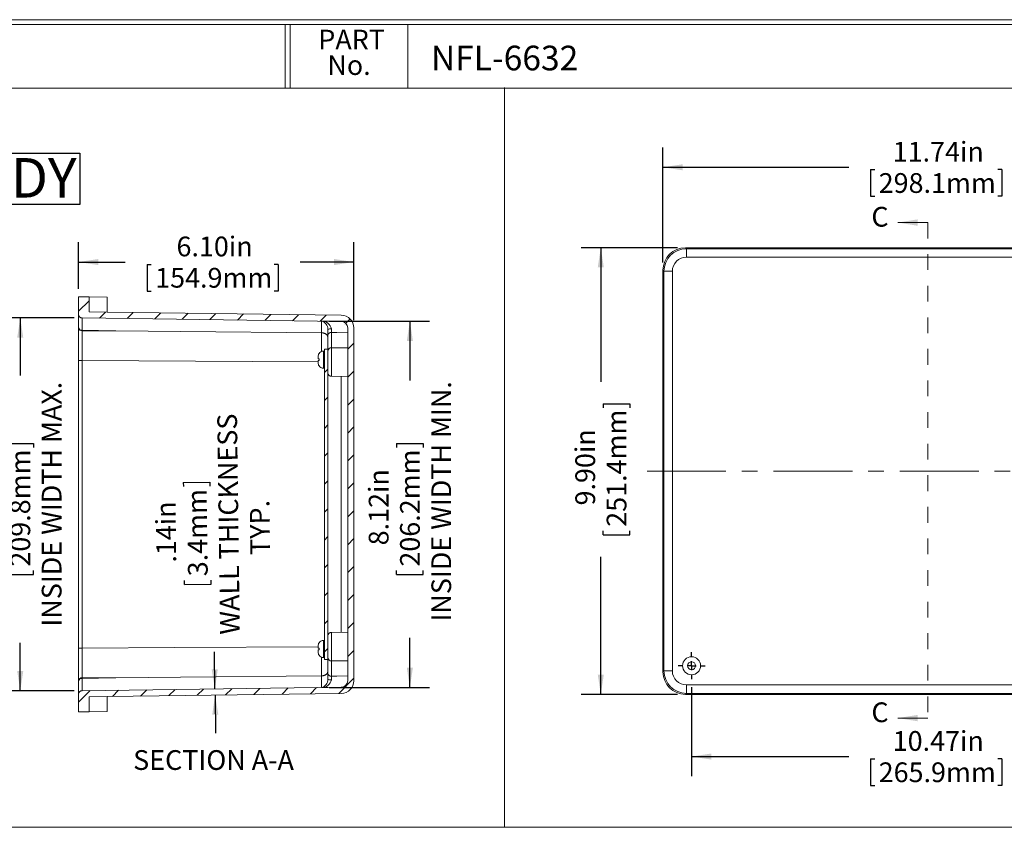
# Model space of a CAD drawing. Units: inches. Extents: x 0.2 to 16.8, y 0.2 to 10.9.
# Drawn here: x 5.8 to 12, y 5.7 to 10.9 of the extents above; entities that cross this region are included whole.
import ezdxf

# ---------------------------------------------------------------- set-up
doc = ezdxf.new("R2010")
doc.units = ezdxf.units.IN
doc.header["$MEASUREMENT"] = 0
doc.linetypes.add('CENTERX2', pattern=[0.8, 0.5, -0.1, 0.1, -0.1])
doc.linetypes.add('HIDDEN', pattern=[0.075, 0.05, -0.025])
doc.layers.add('SLD-0', color=179, linetype='Continuous')
doc.styles.add('SLDTEXTSTYLE0', font='TXT', dxfattribs={"width": 0.75})
doc.dimstyles.new('SLDDIMSTYLE0', dxfattribs={"dimtxt": 0.125, "dimasz": 0.125, "dimexe": 0, "dimexo": 0.0625, "dimgap": 0.03125, "dimtad": 0, "dimdec": 3, "dimlfac": 3.5, "dimrnd": 1e-09, "dimzin": 12, "dimdsep": 46, "dimlunit": 5, "dimtxsty": 'SLDTEXTSTYLE0', "dimsah": 1, "dimcen": 0.09, "dimadec": 0, "dimazin": 0, "dimtfac": 1, "dimtdec": 3, "dimtofl": 0, "dimtmove": 0, "dimatfit": 3, "dimfxl": 1, "dimfrac": 2, "dimtolj": 1, "dimtzin": 12, "dimarcsym": 0})
doc.dimstyles.new('SLDDIMSTYLE1', dxfattribs={"dimtxt": 0.125, "dimasz": 0.125, "dimexe": 0, "dimexo": 0.0625, "dimgap": 0.03125, "dimtad": 0, "dimdec": 3, "dimlfac": 3.5, "dimrnd": 1e-09, "dimzin": 4, "dimdsep": 46, "dimlunit": 5, "dimtxsty": 'SLDTEXTSTYLE0', "dimsah": 1, "dimcen": 0.09, "dimadec": 0, "dimazin": 0, "dimtfac": 1, "dimtdec": 3, "dimtofl": 0, "dimtmove": 0, "dimatfit": 3, "dimfxl": 1, "dimfrac": 2, "dimtolj": 1, "dimtzin": 12, "dimarcsym": 0})
doc.dimstyles.new('SLDDIMSTYLE4', dxfattribs={"dimtxt": 0.125, "dimasz": 0.125, "dimexe": 0, "dimexo": 0.0625, "dimgap": 0.03125, "dimtad": 0, "dimdec": 3, "dimlfac": 3.5, "dimrnd": 1e-09, "dimzin": 12, "dimdsep": 46, "dimlunit": 5, "dimtxsty": 'SLDTEXTSTYLE0', "dimsah": 1, "dimcen": 0.09, "dimadec": 0, "dimazin": 0, "dimtfac": 1, "dimtdec": 3, "dimtofl": 0, "dimtmove": 0, "dimatfit": 3, "dimfxl": 1, "dimfrac": 2, "dimtolj": 1, "dimtzin": 12, "dimarcsym": 0})

# ---------------------------------------------------------------- blocks, each defined once
blk = doc.blocks.new('SW_NOTE_0')
at = {"layer": 'SLD-0', "color": 0}
for p, q in [((-0.0001, 0.0293), (-0.0001, 0.3527)), ((-0.0001, 0.3527), (0.913, 0.3527)), ((0.913, 0.3527), (0.913, 0.0293)), ((0.913, 0.0293), (-0.0001, 0.0293))]:
    blk.add_line(p, q, dxfattribs=at)
at = {"layer": 'SLD-0', "color": 0, "insert": (0, 0.3223), "char_height": 0.25, "attachment_point": 1, "style": 'SLDTEXTSTYLE0'}
blk.add_mtext('BODY', dxfattribs=at)
blk = doc.blocks.new('SW_NOTE_3')
at = {"color": 0, "linetype": 'Continuous', "lineweight": 0, "char_height": 0.125, "attachment_point": 1, "style": 'SLDTEXTSTYLE0'}
for s, insert in [('PART', (0, 0.1611)), ('No.', (0.0577, -0.0005))]:
    blk.add_mtext(s, dxfattribs=dict(at, insert=insert))
blk = doc.blocks.new('*D25')
at = {"layer": 'SLD-0', "color": 7}
for p, q in [((6.1602, 8.9738), (5.6935, 8.9738)), ((5.8185, 8.9738), (5.8185, 8.6105)), ((5.7342, 8.1784), (5.9027, 8.1784)), ((5.7342, 8.1784), (5.7342, 8.153)), ((5.9027, 8.1784), (5.9027, 8.153)), ((5.7342, 7.3489), (5.7342, 7.3742)), ((5.9027, 7.3489), (5.9027, 7.3742)), ((5.7342, 7.3489), (5.9027, 7.3489)), ((5.8185, 6.6144), (5.8185, 6.9168)), ((6.1602, 6.6144), (5.6935, 6.6144))]:
    blk.add_line(p, q, dxfattribs=at)
for points in [[(5.8185, 8.9738), (5.7992, 8.8488), (5.8377, 8.8488)], [(5.8185, 6.6144), (5.8377, 6.7394), (5.7992, 6.7394)]]:
    blk.add_solid(points, dxfattribs=at)
at = {"layer": 'SLD-0', "color": 7, "char_height": 0.125, "attachment_point": 1, "rotation": 90, "style": 'SLDTEXTSTYLE0'}
for s, insert in [('INSIDE WIDTH MAX.', (5.9547, 7.0203)), ('209.8mm', (5.7565, 7.3996)), ('8.26in', (5.5582, 7.5346))]:
    blk.add_mtext(s, dxfattribs=dict(at, insert=insert))
blk = doc.blocks.new('*D26')
at = {"layer": 'SLD-0', "color": 7}
for p, q in [((7.775, 8.9537), (8.4102, 8.9537)), ((8.2852, 8.9537), (8.2852, 8.5786)), ((8.201, 8.1784), (8.3695, 8.1784)), ((8.201, 8.1784), (8.201, 8.153)), ((8.3695, 8.1784), (8.3695, 8.153)), ((8.201, 7.3489), (8.201, 7.3742)), ((8.3695, 7.3489), (8.3695, 7.3742)), ((8.201, 7.3489), (8.3695, 7.3489)), ((8.2852, 6.6345), (8.2852, 6.9487)), ((7.775, 6.6345), (8.4102, 6.6345))]:
    blk.add_line(p, q, dxfattribs=at)
for points in [[(8.2852, 8.9537), (8.266, 8.8287), (8.3045, 8.8287)], [(8.2852, 6.6345), (8.3045, 6.7595), (8.266, 6.7595)]]:
    blk.add_solid(points, dxfattribs=at)
at = {"layer": 'SLD-0', "color": 7, "char_height": 0.125, "attachment_point": 1, "rotation": 90, "style": 'SLDTEXTSTYLE0'}
for s, insert in [('INSIDE WIDTH MIN.', (8.4215, 7.0522)), ('206.2mm', (8.2232, 7.3996)), ('8.12in', (8.025, 7.5346))]:
    blk.add_mtext(s, dxfattribs=dict(at, insert=insert))
blk = doc.blocks.new('*D27')
at = {"layer": 'SLD-0', "color": 7}
for p, q in [((6.1876, 9.158), (6.1876, 9.453)), ((7.9305, 8.9606), (7.9305, 9.453)), ((6.1876, 9.328), (6.4833, 9.328)), ((6.622, 9.3131), (6.622, 9.1446)), ((6.622, 9.3131), (6.6473, 9.3131)), ((7.4515, 9.3131), (7.4261, 9.3131)), ((7.4515, 9.3131), (7.4515, 9.1446)), ((7.9305, 9.328), (7.5901, 9.328)), ((6.622, 9.1446), (6.6473, 9.1446)), ((7.4515, 9.1446), (7.4261, 9.1446))]:
    blk.add_line(p, q, dxfattribs=at)
for points in [[(6.1876, 9.328), (6.3126, 9.3088), (6.3126, 9.3472)], [(7.9305, 9.328), (7.8055, 9.3472), (7.8055, 9.3088)]]:
    blk.add_solid(points, dxfattribs=at)
at = {"layer": 'SLD-0', "color": 7, "char_height": 0.125, "attachment_point": 1, "style": 'SLDTEXTSTYLE0'}
for s, insert in [('6.10in', (6.8077, 9.4891)), ('154.9mm', (6.6727, 9.2909))]:
    blk.add_mtext(s, dxfattribs=dict(at, insert=insert))
blk = doc.blocks.new('*D28')
at = {"layer": 'SLD-0', "color": 7}
for p, q in [((6.8507, 7.9313), (7.0192, 7.9335)), ((6.8507, 7.9313), (6.851, 7.906)), ((7.0192, 7.9335), (7.0195, 7.9082)), ((6.8591, 7.2867), (6.8588, 7.3121)), ((7.0276, 7.2889), (7.0273, 7.3143)), ((6.8591, 7.2867), (7.0276, 7.2889)), ((7.0512, 6.6254), (7.0481, 6.8593)), ((7.0517, 6.5868), (7.0548, 6.3465))]:
    blk.add_line(p, q, dxfattribs=at)
for points in [[(7.0512, 6.6254), (7.0688, 6.7506), (7.0303, 6.7501)], [(7.0517, 6.5868), (7.0341, 6.4616), (7.0725, 6.4621)]]:
    blk.add_solid(points, dxfattribs=at)
at = {"layer": 'SLD-0', "color": 7, "char_height": 0.125, "attachment_point": 1, "rotation": 90.75, "style": 'SLDTEXTSTYLE0'}
for s, insert in [('WALL THICKNESS', (7.0838, 6.9685)), ('3.4mm', (6.8807, 7.3377)), ('.14in', (6.6813, 7.4239)), ('TYP.', (7.2755, 7.473))]:
    blk.add_mtext(s, dxfattribs=dict(at, insert=insert))
blk = doc.blocks.new('*D38')
at = {"layer": 'SLD-0', "color": 7}
for p, q in [((9.8876, 9.3258), (9.8876, 10.0528)), ((13.2408, 9.3258), (13.2408, 10.0528)), ((9.8876, 9.9278), (11.0639, 9.9278)), ((11.2025, 9.9129), (11.2025, 9.7444)), ((11.2025, 9.9129), (11.2279, 9.9129)), ((12.032, 9.9129), (12.0067, 9.9129)), ((12.032, 9.9129), (12.032, 9.7444)), ((13.2408, 9.9278), (12.1707, 9.9278)), ((11.2025, 9.7444), (11.2279, 9.7444)), ((12.032, 9.7444), (12.0067, 9.7444))]:
    blk.add_line(p, q, dxfattribs=at)
for points in [[(9.8876, 9.9278), (10.0126, 9.9086), (10.0126, 9.947)], [(13.2408, 9.9278), (13.1158, 9.947), (13.1158, 9.9086)]]:
    blk.add_solid(points, dxfattribs=at)
at = {"layer": 'SLD-0', "color": 7, "char_height": 0.125, "attachment_point": 1, "style": 'SLDTEXTSTYLE0'}
for s, insert in [('11.74in', (11.3421, 10.0889)), ('298.1mm', (11.2533, 9.8907))]:
    blk.add_mtext(s, dxfattribs=dict(at, insert=insert))
blk = doc.blocks.new('*D39')
at = {"layer": 'SLD-0', "color": 7}
for p, q in [((9.9804, 9.4186), (9.3689, 9.4186)), ((9.4939, 9.4186), (9.4939, 8.5695)), ((9.5088, 8.4308), (9.6773, 8.4308)), ((9.5088, 8.4308), (9.5088, 8.4054)), ((9.6773, 8.4308), (9.6773, 8.4054)), ((9.5088, 7.6013), (9.5088, 7.6267)), ((9.6773, 7.6013), (9.6773, 7.6267)), ((9.5088, 7.6013), (9.6773, 7.6013)), ((9.4939, 6.5912), (9.4939, 7.4627)), ((9.9804, 6.5912), (9.3689, 6.5912))]:
    blk.add_line(p, q, dxfattribs=at)
for points in [[(9.4939, 9.4186), (9.4747, 9.2936), (9.5132, 9.2936)], [(9.4939, 6.5912), (9.5132, 6.7162), (9.4747, 6.7162)]]:
    blk.add_solid(points, dxfattribs=at)
at = {"layer": 'SLD-0', "color": 7, "char_height": 0.125, "attachment_point": 1, "rotation": 90, "style": 'SLDTEXTSTYLE0'}
for s, insert in [('251.4mm', (9.5311, 7.6521)), ('9.90in', (9.3328, 7.787))]:
    blk.add_mtext(s, dxfattribs=dict(at, insert=insert))
blk = doc.blocks.new('*D40')
at = {"layer": 'SLD-0', "color": 7}
for p, q in [((10.0688, 6.6366), (10.0688, 6.0725)), ((13.0596, 6.6366), (13.0596, 6.0725)), ((10.0688, 6.1975), (11.0639, 6.1975)), ((11.2025, 6.1826), (11.2025, 6.0141)), ((11.2025, 6.1826), (11.2279, 6.1826)), ((12.032, 6.1826), (12.0067, 6.1826)), ((12.032, 6.1826), (12.032, 6.0141)), ((13.0596, 6.1975), (12.1707, 6.1975)), ((11.2025, 6.0141), (11.2279, 6.0141)), ((12.032, 6.0141), (12.0067, 6.0141))]:
    blk.add_line(p, q, dxfattribs=at)
for points in [[(10.0688, 6.1975), (10.1938, 6.1782), (10.1938, 6.2167)], [(13.0596, 6.1975), (12.9346, 6.2167), (12.9346, 6.1782)]]:
    blk.add_solid(points, dxfattribs=at)
at = {"layer": 'SLD-0', "color": 7, "char_height": 0.125, "attachment_point": 1, "style": 'SLDTEXTSTYLE0'}
for s, insert in [('10.47in', (11.3421, 6.3586)), ('265.9mm', (11.2533, 6.1603))]:
    blk.add_mtext(s, dxfattribs=dict(at, insert=insert))
blk = doc.blocks.new('SW_CENTERMARKSYMBOL_10')
at = {"layer": 'SLD-0', "color": 0}
for p, q in [((0, 0.0571), (0, 0.0857)), ((-0.0571, 0), (-0.0857, 0)), ((0, 0), (-0.0286, 0)), ((0, 0), (0, 0.0286)), ((0, 0), (0, -0.0286)), ((0, 0), (0.0286, 0)), ((0.0571, 0), (0.0857, 0)), ((0, -0.0571), (0, -0.0857))]:
    blk.add_line(p, q, dxfattribs=at)

msp = doc.modelspace()

# ---------------------------------------------------------------- hatches: boundary and pattern name
at = {"linetype": 'Continuous', "lineweight": 0}
h = msp.add_hatch(dxfattribs=at)
h.set_pattern_fill('ANSI31', style=0)
edge = h.paths.add_edge_path(flags=0)
edge.add_line((7.93048, 6.67758), (7.93048, 8.91061))
edge.add_arc((7.85019, 8.91061), 0.08029, 0, 89.25)
edge.add_line((7.85124, 8.99089), (6.36905, 9.01029))
edge.add_line((6.36905, 9.01029), (6.25476, 9.01329))
edge.add_line((6.25476, 9.01329), (6.25476, 9.10678))
edge.add_line((6.25476, 9.10678), (6.18762, 9.10795))
edge.add_line((6.18762, 9.10795), (6.18762, 8.99665))
edge.add_arc((6.21048, 8.99665), 0.02286, 180, 269.25)
edge.add_line((6.21018, 8.9738), (7.85074, 8.95232))
edge.add_arc((7.85019, 8.91061), 0.04171, 0, 89.25, ccw=False)
edge.add_line((7.89191, 8.91061), (7.89191, 6.67758))
edge.add_arc((7.85019, 6.67758), 0.04171, 270.75, 360, ccw=False)
edge.add_line((7.85074, 6.63587), (6.21018, 6.6144))
edge.add_arc((6.21048, 6.59154), 0.02286, 90.75, 180)
edge.add_line((6.18762, 6.59154), (6.18762, 6.48024))
edge.add_line((6.18762, 6.48024), (6.25476, 6.48141))
edge.add_line((6.25476, 6.48141), (6.25476, 6.57491))
edge.add_line((6.25476, 6.57491), (6.36905, 6.5779))
edge.add_line((6.36905, 6.5779), (7.85124, 6.5973))
edge.add_arc((7.85019, 6.67758), 0.08029, 270.75, 360)
h = msp.add_hatch(dxfattribs=at)
h.set_pattern_fill('ANSI31', style=0)
h.paths.add_polyline_path([(7.74482, 6.81124), (7.76619, 6.81124), (7.76619, 8.77695), (7.74482, 8.77695)], flags=0)

# ---------------------------------------------------------------- linework, layer by layer
at = {"color": 7, "linetype": 'Continuous', "lineweight": 0}
for p, q in [((0.19594, 10.86211), (16.81194, 10.86211)), ((0.22694, 10.83111), (16.78094, 10.83111)), ((7.49632, 10.42811), (7.49632, 10.83111)), ((7.52732, 10.42811), (7.52732, 10.83111)), ((8.27132, 10.42811), (8.27132, 10.83111)), ((0.22694, 10.42811), (16.78094, 10.42811)), ((11.56421, 9.57786), (11.37421, 9.57786)), ((11.56421, 6.44092), (11.37421, 6.44092))]:
    msp.add_line(p, q, dxfattribs=at)
at = {"color": 7, "linetype": 'HIDDEN', "lineweight": 0}
msp.add_line((11.56421, 9.57786), (11.56421, 6.44092), dxfattribs=at)
at = {"color": 7, "linetype": 'Continuous', "lineweight": 15}
for p, q in [((10.03045, 9.41861), (10.03657, 9.41249)), ((13.09798, 9.41861), (10.03045, 9.41861)), ((10.03657, 9.35908), (10.03657, 9.41249)), ((10.03657, 9.41249), (13.09186, 9.41249)), ((13.09186, 9.35908), (10.03657, 9.35908)), ((9.89376, 9.26968), (9.88764, 9.2758)), ((9.88764, 9.2758), (9.88764, 6.73399)), ((9.89376, 9.26968), (9.94717, 9.26968)), ((9.89376, 6.7401), (9.89376, 9.26968)), ((9.94717, 9.26968), (9.94717, 6.7401)), ((6.18762, 8.99665), (6.18762, 9.10795)), ((6.25476, 9.10678), (6.18762, 9.10795)), ((6.25476, 9.01329), (6.25476, 9.10678)), ((6.25476, 9.10678), (6.36905, 9.10479)), ((6.36905, 9.10479), (6.36905, 9.01029)), ((6.18762, 8.91233), (6.18762, 8.99665)), ((6.36905, 9.01029), (6.25476, 9.01329)), ((7.85124, 8.99089), (6.36905, 9.01029)), ((7.85074, 8.95232), (6.21018, 8.9738)), ((6.18762, 8.90916), (6.18762, 8.91233)), ((6.18762, 8.70449), (6.18762, 8.90916)), ((6.4204, 8.89264), (6.21018, 8.8961)), ((6.21018, 8.8961), (6.21018, 8.89306)), ((6.21018, 8.89306), (6.4204, 8.89264)), ((7.76619, 8.90085), (7.76618, 8.90114)), ((7.76619, 8.86565), (7.76619, 8.90085)), ((7.76619, 8.77695), (7.76619, 8.86565)), ((7.78865, 8.88181), (7.78865, 8.7843)), ((7.89191, 6.67758), (7.89191, 8.91061)), ((7.93048, 6.67758), (7.93048, 8.91061)), ((7.70433, 8.71544), (7.70433, 8.72957)), ((7.74482, 8.7641), (7.73807, 8.7641)), ((7.74482, 8.77695), (7.74482, 6.81124)), ((7.74482, 8.77695), (7.76619, 8.77695)), ((7.76619, 8.77695), (7.76619, 6.81124)), ((7.78865, 8.7843), (7.89191, 8.78557)), ((6.21018, 8.70449), (6.18762, 8.70449)), ((6.18762, 6.8837), (6.18762, 8.70449)), ((6.21018, 8.70449), (6.21018, 6.8837)), ((7.71029, 8.71544), (7.70433, 8.71544)), ((7.70433, 8.69006), (7.70433, 8.70419)), ((7.71029, 8.70419), (7.70433, 8.70419)), ((7.71016, 8.67031), (7.71029, 8.67052)), ((7.73807, 8.65553), (7.74482, 8.65553)), ((7.78865, 8.60447), (7.89191, 8.60267)), ((7.89191, 6.98553), (7.78865, 6.98372)), ((7.74482, 6.93267), (7.73807, 6.93267)), ((6.21018, 6.8837), (6.18762, 6.8837)), ((6.18762, 6.67903), (6.18762, 6.8837)), ((7.70433, 6.88401), (7.70433, 6.89814)), ((7.71029, 6.88401), (7.70433, 6.88401)), ((7.70433, 6.85863), (7.70433, 6.87276)), ((7.71029, 6.87276), (7.70433, 6.87276)), ((7.71016, 6.83888), (7.71029, 6.83909)), ((7.73807, 6.8241), (7.74482, 6.8241)), ((7.76619, 6.81124), (7.74482, 6.81124)), ((7.76619, 6.72255), (7.76619, 6.81124)), ((7.78865, 6.8039), (7.89191, 6.80262)), ((7.78865, 6.8039), (7.78865, 6.70639)), ((9.88764, 6.73399), (9.89376, 6.7401)), ((9.89376, 6.7401), (9.94717, 6.7401)), ((6.18762, 6.67587), (6.18762, 6.67903)), ((6.18762, 6.59154), (6.18762, 6.67587)), ((6.21018, 6.69209), (6.4204, 6.69555)), ((6.4204, 6.69555), (6.21018, 6.69513)), ((6.21018, 6.69513), (6.21018, 6.69209)), ((7.76618, 6.68711), (7.76619, 6.68735)), ((7.76619, 6.68735), (7.76619, 6.72255)), ((6.21018, 6.6144), (7.85074, 6.63587)), ((10.03657, 6.5973), (10.03657, 6.65071)), ((10.03657, 6.65071), (13.09186, 6.65071)), ((6.18762, 6.48024), (6.18762, 6.59154)), ((6.36905, 6.5779), (6.25476, 6.57491)), ((6.25476, 6.48141), (6.25476, 6.57491)), ((6.36905, 6.5779), (7.85124, 6.5973)), ((6.36905, 6.48341), (6.36905, 6.5779)), ((10.03657, 6.5973), (10.03045, 6.59118)), ((10.03045, 6.59118), (13.09798, 6.59118)), ((13.09186, 6.5973), (10.03657, 6.5973)), ((6.25476, 6.48141), (6.36905, 6.48341)), ((6.18762, 6.48024), (6.25476, 6.48141))]:
    msp.add_line(p, q, dxfattribs=at)
at = {"color": 8, "linetype": 'Continuous', "lineweight": 15}
for p, q in [((7.73807, 8.7641), (7.73807, 8.65553)), ((7.78865, 8.7843), (7.78865, 8.60447)), ((7.85074, 8.60339), (7.85074, 6.98481)), ((7.78865, 6.98372), (7.78865, 6.8039)), ((7.73807, 6.93267), (7.73807, 6.8241))]:
    msp.add_line(p, q, dxfattribs=at)
at = {"color": 7, "linetype": 'Continuous', "lineweight": 15, "flags": 128}
for points in [[(10.25164, 9.41581), (10.2537, 9.41581), (10.25573, 9.41582), (10.25772, 9.41583), (10.25965, 9.41585), (10.26149, 9.41588), (10.26323, 9.41591), (10.26484, 9.41594), (10.26632, 9.41598), (10.26764, 9.41602), (10.26879, 9.41606), (10.26976, 9.41611), (10.27053, 9.41616), (10.27111, 9.41621), (10.27148, 9.41626), (10.27163, 9.41632), (10.27158, 9.41637), (10.27132, 9.41643), (10.27084, 9.41648), (10.27017, 9.41653), (10.26929, 9.41658), (10.26823, 9.41662), (10.267, 9.41667), (10.2656, 9.41671), (10.26405, 9.41674), (10.26238, 9.41677), (10.26058, 9.4168), (10.2587, 9.41682), (10.25673, 9.41684), (10.25472, 9.41685), (10.25267, 9.41685), (10.25061, 9.41685), (10.24856, 9.41685), (10.24655, 9.41684), (10.24459, 9.41682), (10.2427, 9.4168), (10.24091, 9.41677), (10.23923, 9.41674), (10.23768, 9.41671), (10.23628, 9.41667), (10.23505, 9.41662), (10.23399, 9.41658), (10.23311, 9.41653), (10.23244, 9.41648), (10.23197, 9.41643), (10.2317, 9.41637), (10.23165, 9.41632), (10.23181, 9.41626), (10.23218, 9.41621), (10.23275, 9.41616), (10.23353, 9.41611), (10.2345, 9.41606), (10.23564, 9.41602), (10.23696, 9.41598), (10.23844, 9.41594), (10.24005, 9.41591), (10.24179, 9.41588), (10.24363, 9.41585), (10.24556, 9.41583), (10.24755, 9.41582), (10.24958, 9.41581), (10.25164, 9.41581)], [(11.42136, 9.41581), (11.42341, 9.41581), (11.42545, 9.41582), (11.42744, 9.41583), (11.42936, 9.41585), (11.43121, 9.41588), (11.43294, 9.41591), (11.43456, 9.41594), (11.43603, 9.41598), (11.43735, 9.41602), (11.4385, 9.41606), (11.43947, 9.41611), (11.44025, 9.41616), (11.44082, 9.41621), (11.44119, 9.41626), (11.44135, 9.41632), (11.4413, 9.41637), (11.44103, 9.41643), (11.44056, 9.41648), (11.43988, 9.41653), (11.43901, 9.41658), (11.43795, 9.41662), (11.43671, 9.41667), (11.43531, 9.41671), (11.43377, 9.41674), (11.43209, 9.41677), (11.4303, 9.4168), (11.42841, 9.41682), (11.42645, 9.41684), (11.42443, 9.41685), (11.42239, 9.41685), (11.42033, 9.41685), (11.41828, 9.41685), (11.41626, 9.41684), (11.4143, 9.41682), (11.41241, 9.4168), (11.41062, 9.41677), (11.40894, 9.41674), (11.4074, 9.41671), (11.406, 9.41667), (11.40476, 9.41662), (11.4037, 9.41658), (11.40283, 9.41653), (11.40215, 9.41648), (11.40168, 9.41643), (11.40142, 9.41637), (11.40136, 9.41632), (11.40152, 9.41626), (11.40189, 9.41621), (11.40247, 9.41616), (11.40324, 9.41611), (11.40421, 9.41606), (11.40536, 9.41602), (11.40668, 9.41598), (11.40815, 9.41594), (11.40977, 9.41591), (11.4115, 9.41588), (11.41335, 9.41585), (11.41527, 9.41583), (11.41726, 9.41582), (11.4193, 9.41581), (11.42136, 9.41581)], [(7.72503, 8.95373), (7.76619, 8.95325), (7.82229, 8.95258), (7.85331, 8.95221)], [(6.4204, 8.89264), (6.4204, 8.89264), (6.42373, 8.89261), (6.83349, 8.88881), (7.72503, 8.88044)], [(7.72503, 8.88044), (7.7285, 8.88031), (7.73193, 8.87997), (7.73541, 8.87941), (7.73881, 8.87865), (7.74201, 8.87771), (7.74509, 8.87659), (7.74811, 8.87525), (7.75096, 8.87373), (7.75355, 8.8721), (7.75593, 8.87032), (7.75815, 8.86835), (7.76013, 8.86625), (7.76181, 8.8641), (7.76323, 8.86186), (7.7644, 8.85948), (7.76529, 8.85704), (7.76593, 8.85421), (7.76619, 8.85132), (7.76619, 8.85093)], [(7.89191, 8.88054), (7.82246, 8.8814), (7.78865, 8.88181)], [(7.71029, 8.7491), (7.71016, 8.74931), (7.71016, 8.74931)], [(7.71029, 8.70419), (7.71016, 8.70979), (7.71029, 8.71544)], [(7.71029, 6.91767), (7.71016, 6.91788), (7.71016, 6.91788)], [(7.71029, 6.87276), (7.71016, 6.87836), (7.71029, 6.88401)], [(7.72503, 6.70775), (7.7285, 6.70789), (7.73193, 6.70823), (7.73541, 6.70878), (7.73881, 6.70955), (7.74201, 6.71048), (7.74509, 6.71161), (7.74811, 6.71295), (7.75096, 6.71446), (7.75355, 6.7161), (7.75593, 6.71788), (7.75815, 6.71985), (7.76013, 6.72195), (7.76181, 6.72409), (7.76323, 6.72633), (7.7644, 6.72871), (7.76529, 6.73116), (7.76593, 6.73398), (7.76619, 6.73687), (7.76619, 6.73726)], [(6.4204, 6.69555), (6.4204, 6.69555), (6.42373, 6.69558), (6.83349, 6.69939), (7.72503, 6.70775)], [(7.78865, 6.70639), (7.82246, 6.70679), (7.89191, 6.70765)], [(7.85331, 6.63599), (7.76619, 6.63494), (7.72503, 6.63446)], [(10.4365, 6.5926), (10.43842, 6.5926), (10.44031, 6.59261), (10.44216, 6.59262), (10.44394, 6.59264), (10.44562, 6.59267), (10.44719, 6.5927), (10.44862, 6.59273), (10.4499, 6.59277), (10.45101, 6.59281), (10.45194, 6.59285), (10.45268, 6.5929), (10.45321, 6.59295), (10.45353, 6.593), (10.45364, 6.59305), (10.45353, 6.5931), (10.45321, 6.59315), (10.45268, 6.5932), (10.45194, 6.59324), (10.45101, 6.59329), (10.4499, 6.59333), (10.44862, 6.59336), (10.44719, 6.5934), (10.44562, 6.59343), (10.44394, 6.59345), (10.44216, 6.59347), (10.44031, 6.59348), (10.43842, 6.59349), (10.4365, 6.5935), (10.43458, 6.59349), (10.43268, 6.59348), (10.43084, 6.59347), (10.42906, 6.59345), (10.42738, 6.59343), (10.42581, 6.5934), (10.42438, 6.59336), (10.4231, 6.59333), (10.42198, 6.59329), (10.42105, 6.59324), (10.42032, 6.5932), (10.41979, 6.59315), (10.41946, 6.5931), (10.41936, 6.59305), (10.41946, 6.593), (10.41979, 6.59295), (10.42032, 6.5929), (10.42105, 6.59285), (10.42198, 6.59281), (10.4231, 6.59277), (10.42438, 6.59273), (10.42581, 6.5927), (10.42738, 6.59267), (10.42906, 6.59264), (10.43084, 6.59262), (10.43268, 6.59261), (10.43458, 6.5926), (10.4365, 6.5926)], [(10.70621, 6.5926), (10.70813, 6.5926), (10.71003, 6.59261), (10.71187, 6.59262), (10.71365, 6.59264), (10.71533, 6.59267), (10.7169, 6.5927), (10.71833, 6.59273), (10.71962, 6.59277), (10.72073, 6.59281), (10.72166, 6.59285), (10.72239, 6.5929), (10.72293, 6.59295), (10.72325, 6.593), (10.72336, 6.59305), (10.72325, 6.5931), (10.72293, 6.59315), (10.72239, 6.5932), (10.72166, 6.59324), (10.72073, 6.59329), (10.71962, 6.59333), (10.71833, 6.59336), (10.7169, 6.5934), (10.71533, 6.59343), (10.71365, 6.59345), (10.71187, 6.59347), (10.71003, 6.59348), (10.70813, 6.59349), (10.70621, 6.5935), (10.70429, 6.59349), (10.7024, 6.59348), (10.70055, 6.59347), (10.69877, 6.59345), (10.69709, 6.59343), (10.69552, 6.5934), (10.69409, 6.59336), (10.69281, 6.59333), (10.6917, 6.59329), (10.69077, 6.59324), (10.69003, 6.5932), (10.6895, 6.59315), (10.68918, 6.5931), (10.68907, 6.59305), (10.68918, 6.593), (10.6895, 6.59295), (10.69003, 6.5929), (10.69077, 6.59285), (10.6917, 6.59281), (10.69281, 6.59277), (10.69409, 6.59273), (10.69552, 6.5927), (10.69709, 6.59267), (10.69877, 6.59264), (10.70055, 6.59262), (10.7024, 6.59261), (10.70429, 6.5926), (10.70621, 6.5926)]]:
    msp.add_lwpolyline(points, dxfattribs=at)
at = {"color": 8, "linetype": 'Continuous', "lineweight": 15, "flags": 128}
for points in [[(7.70433, 8.69627), (7.28682, 8.6986), (6.21018, 8.70449)], [(6.21018, 6.8837), (6.79509, 6.88688), (7.70433, 6.89193)]]:
    msp.add_lwpolyline(points, dxfattribs=at)
at = {"color": 7, "linetype": 'Continuous', "lineweight": 15}
for radius in [0.05714, 0.05696, 0.02542]:
    msp.add_circle((10.06878, 6.77232), radius, dxfattribs=at)
for centre, radius, start, end in [((6.21048, 8.99665), 0.02286, 180, 269.25), ((7.85019, 8.91061), 0.08029, 0, 89.25), ((31.07166, 8.93495), 24.86151, 179.910473, 180.089527), ((7.72777, 8.89201), 0.06178, 11.71049, 92.541488), ((-7.19507, 8.91671), 14.92015, 359.860716, 0.142167), ((7.85019, 8.91061), 0.04171, 0, 89.25), ((6.20749, 8.91617), 0.02024, 190.935896, 277.623246), ((6.20745, 8.91309), 0.02021, 191.204273, 277.763091), ((185.9497, 8.79878), 179.73955, 179.9699442, 180.0300558), ((7.78291, 8.86883), 0.03612, 81.48173, 117.576092), ((7.78601, 8.86179), 0.02019, 82.495781, 168.978236), ((9.19052, 8.91689), 1.40231, 180.50393, 181.433298), ((7.73893, 8.72968), 0.03461, 145.865003, 180.196603), ((7.73807, 8.73035), 0.03375, 90, 145.819288), ((7.78601, 8.76428), 0.02019, 82.495781, 168.978236), ((7.73881, 8.6899), 0.03449, 179.744082, 214.194449), ((7.73807, 8.68927), 0.03375, 214.180664, 270), ((7.78905, 8.62732), 0.02286, 180, 269), ((7.78905, 6.96087), 0.02286, 91, 180), ((7.73807, 6.89892), 0.03375, 90, 145.819288), ((186.14273, 6.78942), 179.93257, 179.9699765, 180.0300235), ((7.73893, 6.89826), 0.0346, 145.864732, 180.196737), ((7.73882, 6.85847), 0.03449, 179.744435, 214.193959), ((7.73807, 6.85784), 0.03375, 214.180664, 270), ((7.78614, 6.82409), 0.02035, 191.431695, 277.094289), ((6.20745, 6.6751), 0.02021, 82.236909, 168.795727), ((6.20749, 6.67203), 0.02024, 82.376754, 169.064104), ((31.25444, 6.65324), 25.04429, 179.911127, 180.088873), ((-5.55935, 6.67144), 13.28444, 359.840506, 0.156611), ((7.72777, 6.69618), 0.06178, 267.458512, 348.28951), ((7.78614, 6.72658), 0.02035, 191.431695, 277.094289), ((7.78316, 6.7208), 0.03751, 243.112421, 277.829757), ((9.2133, 6.67092), 1.42509, 178.57413, 179.488642), ((7.85019, 6.67758), 0.04171, 270.75, 0), ((7.85019, 6.67758), 0.08029, 270.75, 0), ((6.21048, 6.59154), 0.02286, 90.75, 180)]:
    msp.add_arc(centre, radius, start, end, dxfattribs=at)
at = {"color": 8, "linetype": 'Continuous', "lineweight": 15}
for centre, radius, start, end in [((7.71341, 8.90225), 0.05278, 358.803854, 77.280667), ((-78.96494, 8.79956), 86.69001, 359.9747828, 0.0534555), ((-78.76361, 6.78857), 86.48868, 359.9464598, 0.0252942), ((7.71341, 6.68595), 0.05279, 282.721629, 1.252197)]:
    msp.add_arc(centre, radius, start, end, dxfattribs=at)
at = {"color": 7, "linetype": 'Continuous', "lineweight": 15}
for centre, major_axis, ratio, start_param, end_param in [((10.03055, 9.2757), (-0.10108, 0.10108), 0.999315, 5.4981298, 7.0682409), ((10.03663, 9.26962), (0.10103, -0.10103), 0.9998271, 2.3565371, 3.9266482), ((10.03663, 9.26962), (-0.06328, 0.06328), 0.999315, 5.4981298, 7.0682409), ((10.03055, 6.73408), (-0.10108, -0.10108), 0.999315, 5.4981298, 7.0682409), ((10.03663, 6.74017), (0.10103, 0.10103), 0.9998271, 2.3565371, 3.9266482), ((10.03663, 6.74017), (-0.06328, -0.06328), 0.999315, 5.4981298, 7.0682409)]:
    msp.add_ellipse(centre, major_axis=major_axis, ratio=ratio, start_param=start_param, end_param=end_param, dxfattribs=at)
at = {"color": 7, "linetype": 'Continuous', "lineweight": 0}
for points in [[(11.37421, 9.57786), (11.49921, 9.55786), (11.49921, 9.59786)], [(11.37421, 6.44092), (11.49921, 6.42092), (11.49921, 6.46092)]]:
    msp.add_solid(points, dxfattribs=at)
at = {"layer": 'SLD-0', "color": 7, "linetype": 'Continuous', "lineweight": 0}
for p, q in [((8.88434, 10.43294), (8.88434, 5.7495)), ((16.78247, 5.7495), (5.70346, 5.7495))]:
    msp.add_line(p, q, dxfattribs=at)
at = {"layer": 'SLD-0', "color": 7, "linetype": 'CENTERX2', "lineweight": 0}
msp.add_line((9.78657, 8.00489), (13.34186, 8.00489), dxfattribs=at)

# ---------------------------------------------------------------- block references
at = {"color": 7, "linetype": 'Continuous', "lineweight": 0}
msp.add_blockref('SW_NOTE_3', (7.70543, 10.63763), dxfattribs=at)
at = {"layer": 'SLD-0', "color": 7}
for name, p in [('SW_NOTE_0', (5.28241, 9.66385)), ('SW_CENTERMARKSYMBOL_10', (10.06878, 6.77232))]:
    msp.add_blockref(name, p, dxfattribs=at)

# ---------------------------------------------------------------- texts
at = {"color": 7, "linetype": 'Continuous', "char_height": 0.125, "attachment_point": 1, "style": 'SLDTEXTSTYLE0'}
for insert in [(11.20724, 9.67709), (11.20724, 6.54016)]:
    msp.add_mtext('C', dxfattribs=dict(at, insert=insert))
at = {"layer": 'SLD-0', "attachment_point": 1, "style": 'SLDTEXTSTYLE0'}
for s, insert, char_height in [('NFL-6632', (8.41832, 10.69751), 0.156), ('SECTION A-A', (6.53329, 6.23786), 0.125)]:
    msp.add_mtext(s, dxfattribs=dict(at, insert=insert, char_height=char_height))

# ---------------------------------------------------------------- dimensions: what is measured, and where the dimension line sits
at = {"layer": 'SLD-0', "color": 7}
for base, p1, p2, dimstyle, picture, middle in [((13.24078, 9.92779), (9.88764, 9.2758), (13.24078, 9.2758), 'SLDDIMSTYLE0', '*D38', (11.61728, 9.92779)), ((7.93048, 9.328), (6.18762, 9.10795), (7.93048, 8.91061), 'SLDDIMSTYLE1', '*D27', (7.03672, 9.328)), ((13.05964, 6.19748), (10.06878, 6.68661), (13.05964, 6.68661), 'SLDDIMSTYLE0', '*D40', (11.61728, 6.19748))]:
    dim = msp.add_linear_dim(base=base, p1=p1, p2=p2, dimstyle=dimstyle, dxfattribs=at)
    dim.commit()
    dim.dimension.update_dxf_attribs({"geometry": picture, "text_midpoint": middle, "dimtype": 160})
dim = msp.add_linear_dim(base=(9.49394, 6.59118), p1=(10.03045, 9.41861), p2=(10.03045, 6.59118), angle=90, dimstyle='SLDDIMSTYLE1', dxfattribs=at)
dim.commit()
dim.dimension.update_dxf_attribs({"geometry": '*D39', "text_midpoint": (9.49394, 8.01607), "dimtype": 160})
for base, p1, p2, angle, text, dimstyle, picture, middle in [((5.81847, 6.6144), (6.21018, 8.9738), (6.21018, 6.6144), 90, '<>\\PINSIDE WIDTH MAX.', 'SLDDIMSTYLE0', '*D25', (5.81847, 7.76362)), ((8.28525, 6.63446), (7.72503, 8.95373), (7.72503, 6.63446), 90, '<>\\PINSIDE WIDTH MIN.', 'SLDDIMSTYLE0', '*D26', (8.28525, 7.76362)), ((7.05118, 6.6254), (6.36905, 6.5779), (7.85074, 6.63587), 270.75, '<>\\PWALL THICKNESS\\PTYP.', 'SLDDIMSTYLE4', '*D28', (7.03827, 7.6114))]:
    dim = msp.add_linear_dim(base=base, p1=p1, p2=p2, angle=angle, text=text, dimstyle=dimstyle, dxfattribs=at)
    dim.commit()
    dim.dimension.update_dxf_attribs({"geometry": picture, "text_midpoint": middle, "dimtype": 160})

doc.saveas('drawing.dxf')
